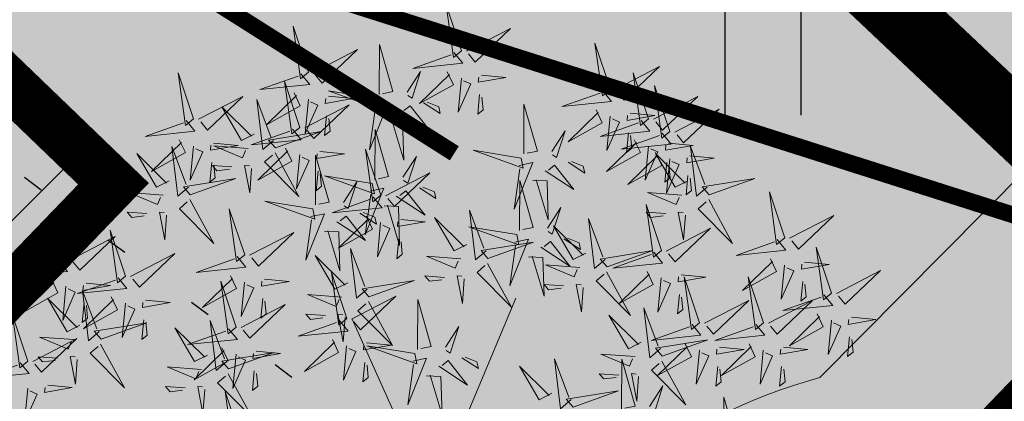
# Model space of a CAD drawing. Extents: x 551885 to 554144, y 6580207 to 6585154.
# Drawn here: x 552333 to 552339, y 6581602 to 6581604 of the extents above; entities that cross this region are included whole.
import ezdxf

# ---------------------------------------------------------------- set-up
doc = ezdxf.new("R2010")
doc.units = 0
doc.header["$MEASUREMENT"] = 0
for name, pattern in [('DASHED', [0.75, 0.5, -0.25]), ('KOLVIK', [1.25, 0.25, -1]), ('vana teeprojekt$0$CENTER', [2, 1.25, -0.25, 0.25, -0.25])]:
    doc.linetypes.add(name, pattern=pattern)
for name, color, linetype in [('+PUUD', 86, 'Continuous'), ('HALJASTUS', 72, 'Continuous'), ('OPT-hoonest_õigus', 7, 'Continuous'), ('OPT-plan.haljastus', 7, 'Continuous'), ('OPT-plan.servituut', 7, 'Continuous')]:
    doc.layers.add(name, color=color, linetype=linetype)
for name, color, linetype, lineweight in [('OPT-elekter', 20, 'Kaabel uus1', 0), ('OPT-halj-muru', 61, 'Continuous', 25), ('OPT-HÜDRANT', 5, 'Continuous', 5), ('OPT-plan.krunt', 24, 'Continuous', 0)]:
    doc.layers.add(name, color=color, linetype=linetype, lineweight=lineweight)
doc.styles.add('Arial', font='arial.ttf')
doc.linetypes.add('Kaabel uus1', pattern='A,12.7,-5.08,["W1",Arial,S=2.54,R=0,X=-2.54,Y=-1.27],-5.08', length=22.86)

# ---------------------------------------------------------------- blocks, each defined once
blk = doc.blocks.new('HEIN')
at = {"color": 0, "linetype": 'Continuous'}
for p, q in [((-0.455, 0.761), (-0.455, -0.761)), ((0.455, 0.761), (0.455, -0.761))]:
    blk.add_line(p, q, dxfattribs=at)
blk = doc.blocks.new('dsfsdf')
at = {"layer": '+PUUD', "color": 32, "lineweight": 13}
for p, q in [((545104.8467, 6584745.7646), (545105.0814, 6584746.3228)), ((545104.7908, 6584745.7311), (545104.5561, 6584746.2558))]:
    blk.add_line(p, q, dxfattribs=at)
at = {"layer": '+PUUD', "lineweight": 13}
for points in [[(545104.9069, 6584747.1163), (545104.8576, 6584747.2639), (545104.8811, 6584747.095), (545104.9069, 6584747.1163)], [(545104.4155, 6584747.0481), (545104.3661, 6584747.1957), (545104.3896, 6584747.0268), (545104.4155, 6584747.0481)], [(545104.9227, 6584747.1148), (545105.0646, 6584747.1883), (545104.9511, 6584747.0803), (545104.9298, 6584747.1061)], [(545104.4312, 6584747.0466), (545104.5731, 6584747.1201), (545104.4596, 6584747.0121), (545104.4383, 6584747.038)], [(545104.6425, 6584746.9765), (545104.6432, 6584747.1364), (545104.6863, 6584746.9857), (545104.6535, 6584746.9788)], [(545105.3848, 6584746.9936), (545105.3354, 6584747.1412), (545105.359, 6584746.9723), (545105.3848, 6584746.9936)], [(545104.8826, 6584747.1107), (545104.9111, 6584747.0762), (545104.7508, 6584747.06), (545104.874, 6584747.1036)], [(545105.4005, 6584746.992), (545105.5424, 6584747.0656), (545105.429, 6584746.9575), (545105.4076, 6584746.9834)], [(545104.3911, 6584747.0425), (545104.4196, 6584747.008), (545104.2593, 6584746.9918), (545104.3825, 6584747.0354)], [(545104.7323, 6584746.984), (545104.7755, 6584747.0501), (545104.7479, 6584746.9645), (545104.7346, 6584746.9731)], [(545104.8609, 6584747.0493), (545104.8807, 6584747.0077), (545104.7718, 6584746.9469), (545104.868, 6584747.0407)], [(545104.9065, 6584747.029), (545104.896, 6584746.919), (545104.9365, 6584747.0103), (545104.9137, 6584747.0204)], [(545104.9709, 6584747.0387), (545105.0496, 6584747.0311), (545104.9608, 6584747.0158), (545104.9623, 6584747.0316)], [(545105.5077, 6584746.8981), (545105.4583, 6584747.0457), (545105.4818, 6584746.8768), (545105.5077, 6584746.8981)], [(545104.3881, 6584746.8708), (545104.3388, 6584747.0184), (545104.3623, 6584746.8495), (545104.3881, 6584746.8708)], [(545105.5759, 6584746.8572), (545105.5266, 6584747.0048), (545105.5501, 6584746.8359), (545105.5759, 6584746.8572)], [(545104.0626, 6584746.8966), (545104.2045, 6584746.9701), (545104.091, 6584746.8621), (545104.0697, 6584746.888)], [(545104.3031, 6584746.8289), (545104.2692, 6584746.7998), (545104.2497, 6584746.9596), (545104.2958, 6584746.8374)], [(545104.3694, 6584746.9811), (545104.3892, 6584746.9396), (545104.2803, 6584746.8787), (545104.3765, 6584746.9725)], [(545104.4151, 6584746.9609), (545104.4045, 6584746.8508), (545104.445, 6584746.9421), (545104.4222, 6584746.9522)], [(545104.4794, 6584746.9705), (545104.5581, 6584746.9629), (545104.4693, 6584746.9477), (545104.4708, 6584746.9634)], [(545104.6339, 6584746.9633), (545104.4802, 6584746.988), (545104.6408, 6584746.9305), (545104.6339, 6584746.9633)], [(545104.9649, 6584746.9758), (545104.9589, 6584746.9129), (545104.9761, 6584746.9271), (545104.972, 6584746.9671)], [(545105.3605, 6584746.988), (545105.3889, 6584746.9535), (545105.2287, 6584746.9373), (545105.3518, 6584746.9809)], [(545105.5234, 6584746.8966), (545105.6653, 6584746.9701), (545105.5518, 6584746.8621), (545105.5305, 6584746.888)], [(545104.2413, 6584746.8494), (545104.2001, 6584746.8287), (545104.137, 6584746.9364), (545104.2328, 6584746.8421)], [(545104.4039, 6584746.8693), (545104.5458, 6584746.9429), (545104.4323, 6584746.8348), (545104.411, 6584746.8607)], [(545104.6276, 6584746.9392), (545104.6713, 6584746.9484), (545104.6114, 6584746.7989), (545104.6298, 6584746.9282)], [(545104.711, 6584746.9225), (545104.8036, 6584746.8621), (545104.7415, 6584746.9403), (545104.7219, 6584746.9248)], [(545104.7853, 6584746.9495), (545104.8382, 6584746.915), (545104.8336, 6584746.9369), (545104.7962, 6584746.9518)], [(545105.1067, 6584746.7856), (545105.1074, 6584746.9455), (545105.1505, 6584746.7948), (545105.1177, 6584746.7879)], [(545105.3387, 6584746.9266), (545105.3586, 6584746.885), (545105.2496, 6584746.8241), (545105.3458, 6584746.918)], [(545105.5917, 6584746.8557), (545105.7336, 6584746.9292), (545105.6201, 6584746.8212), (545105.5988, 6584746.8471)], [(545104.4734, 6584746.9076), (545104.4674, 6584746.8447), (545104.4847, 6584746.8589), (545104.4805, 6584746.899)], [(545105.3844, 6584746.9063), (545105.3739, 6584746.7962), (545105.4143, 6584746.8875), (545105.3915, 6584746.8977)], [(545105.4488, 6584746.9159), (545105.5274, 6584746.9083), (545105.4387, 6584746.8931), (545105.4402, 6584746.9088)], [(545104.3638, 6584746.8653), (545104.3923, 6584746.8308), (545104.232, 6584746.8145), (545104.3552, 6584746.8582)], [(545104.6289, 6584746.7038), (545104.6295, 6584746.8637), (545104.6726, 6584746.713), (545104.6398, 6584746.7061)], [(545104.6718, 6584746.8914), (545104.7179, 6584746.8897), (545104.7213, 6584746.765), (545104.6828, 6584746.8937)], [(545105.4833, 6584746.8925), (545105.5118, 6584746.858), (545105.3515, 6584746.8418), (545105.4747, 6584746.8854)], [(545104.3092, 6584746.8047), (545104.4558, 6584746.8571), (545104.2874, 6584746.8301), (545104.3092, 6584746.8047)], [(545105.1965, 6584746.7931), (545105.2397, 6584746.8592), (545105.2121, 6584746.7736), (545105.1988, 6584746.7822)], [(545105.5516, 6584746.8516), (545105.58, 6584746.8171), (545105.4198, 6584746.8009), (545105.543, 6584746.8445)], [(545105.4428, 6584746.8531), (545105.4368, 6584746.7902), (545105.454, 6584746.8044), (545105.4499, 6584746.8444)], [(545104.0008, 6584746.8312), (545104.0206, 6584746.7896), (545103.9116, 6584746.7287), (545104.0079, 6584746.8225)], [(545104.0301, 6584746.6789), (545103.9962, 6584746.6498), (545103.9767, 6584746.8096), (545104.0228, 6584746.6874)], [(545104.0464, 6584746.8109), (545104.0359, 6584746.7008), (545104.0764, 6584746.7921), (545104.0535, 6584746.8022)], [(545104.1108, 6584746.8205), (545104.1894, 6584746.8129), (545104.1007, 6584746.7977), (545104.1022, 6584746.8134)], [(545104.2219, 6584746.8033), (545104.1117, 6584746.8116), (545104.2038, 6584746.773), (545104.2135, 6584746.796)], [(545104.3421, 6584746.8039), (545104.3619, 6584746.7623), (545104.2529, 6584746.7014), (545104.3492, 6584746.7953)], [(545104.6475, 6584746.6527), (545104.5982, 6584746.8003), (545104.6217, 6584746.6314), (545104.6475, 6584746.6527)], [(545105.4616, 6584746.8312), (545105.4814, 6584746.7896), (545105.3725, 6584746.7287), (545105.4687, 6584746.8225)], [(545105.5073, 6584746.8109), (545105.4967, 6584746.7008), (545105.5372, 6584746.7921), (545105.5144, 6584746.8022)], [(545105.5717, 6584746.8205), (545105.6503, 6584746.8129), (545105.5615, 6584746.7977), (545105.563, 6584746.8134)], [(545105.6957, 6584746.6789), (545105.6618, 6584746.6498), (545105.6423, 6584746.8096), (545105.6884, 6584746.6874)], [(545104.308, 6584746.7889), (545104.3844, 6584746.6486), (545104.2741, 6584746.7598), (545104.2995, 6584746.7817)], [(545104.3877, 6584746.7836), (545104.3772, 6584746.6735), (545104.4177, 6584746.7648), (545104.3949, 6584746.775)], [(545104.4377, 6584746.622), (545104.4384, 6584746.7818), (545104.4815, 6584746.6312), (545104.4487, 6584746.6243)], [(545104.4521, 6584746.7932), (545104.5308, 6584746.7856), (545104.442, 6584746.7704), (545104.4435, 6584746.7861)], [(545104.7187, 6584746.7113), (545104.7619, 6584746.7774), (545104.7342, 6584746.6917), (545104.721, 6584746.7004)], [(545105.0981, 6584746.7724), (545104.9444, 6584746.7971), (545105.105, 6584746.7396), (545105.0981, 6584746.7724)], [(545105.5299, 6584746.7902), (545105.5497, 6584746.7486), (545105.4407, 6584746.6878), (545105.537, 6584746.7816)], [(545105.6339, 6584746.6994), (545105.5927, 6584746.6787), (545105.5296, 6584746.7864), (545105.6254, 6584746.6921)], [(545105.5755, 6584746.77), (545105.565, 6584746.6599), (545105.6055, 6584746.7512), (545105.5826, 6584746.7613)], [(545105.6399, 6584746.7796), (545105.7185, 6584746.772), (545105.6298, 6584746.7568), (545105.6313, 6584746.7725)], [(545104.1048, 6584746.7576), (545104.0988, 6584746.6947), (545104.116, 6584746.7089), (545104.1119, 6584746.749)], [(545104.1699, 6584746.7439), (545104.1069, 6584746.7486), (545104.1214, 6584746.7317), (545104.1614, 6584746.7366)], [(545104.2329, 6584746.7391), (545104.2269, 6584746.6604), (545104.2099, 6584746.7488), (545104.2256, 6584746.7476)], [(545105.0917, 6584746.7483), (545105.1355, 6584746.7575), (545105.0756, 6584746.608), (545105.094, 6584746.7373)], [(545105.1752, 6584746.7316), (545105.2678, 6584746.6712), (545105.2057, 6584746.7494), (545105.1861, 6584746.7339)], [(545105.2495, 6584746.7586), (545105.3024, 6584746.7241), (545105.2978, 6584746.746), (545105.2604, 6584746.7609)], [(545105.5656, 6584746.7576), (545105.5596, 6584746.6947), (545105.5769, 6584746.7089), (545105.5728, 6584746.749)], [(545104.4461, 6584746.7303), (545104.4401, 6584746.6674), (545104.4573, 6584746.6816), (545104.4532, 6584746.7217)], [(545104.6202, 6584746.6906), (545104.4666, 6584746.7153), (545104.6271, 6584746.6578), (545104.6202, 6584746.6906)], [(545104.6633, 6584746.6511), (545104.8052, 6584746.7247), (545104.6917, 6584746.6166), (545104.6704, 6584746.6425)], [(545105.6339, 6584746.7167), (545105.6279, 6584746.6538), (545105.6451, 6584746.668), (545105.641, 6584746.7081)], [(545105.7018, 6584746.6547), (545105.8483, 6584746.7071), (545105.6799, 6584746.6801), (545105.7018, 6584746.6547)], [(545104.5275, 6584746.6295), (545104.5707, 6584746.6956), (545104.5431, 6584746.6099), (545104.5298, 6584746.6186)], [(545104.6139, 6584746.6664), (545104.6576, 6584746.6756), (545104.5977, 6584746.5262), (545104.6162, 6584746.6555)], [(545104.7716, 6584746.6768), (545104.8246, 6584746.6423), (545104.82, 6584746.6641), (545104.7826, 6584746.6791)], [(545105.0931, 6584746.5402), (545105.0937, 6584746.7), (545105.1368, 6584746.5494), (545105.104, 6584746.5425)], [(545105.136, 6584746.7005), (545105.1821, 6584746.6988), (545105.1855, 6584746.5741), (545105.147, 6584746.7028)], [(545103.9489, 6584746.6533), (545103.8386, 6584746.6616), (545103.9307, 6584746.623), (545103.9404, 6584746.646)], [(545104.6232, 6584746.6471), (545104.6517, 6584746.6126), (545104.4914, 6584746.5964), (545104.6146, 6584746.64)], [(545104.6974, 6584746.6498), (545104.79, 6584746.5894), (545104.7279, 6584746.6676), (545104.7083, 6584746.6521)], [(545105.6145, 6584746.6533), (545105.5043, 6584746.6616), (545105.5964, 6584746.623), (545105.606, 6584746.646)], [(545105.9446, 6584746.5163), (545105.8952, 6584746.6639), (545105.9187, 6584746.495), (545105.9446, 6584746.5163)], [(545104.0349, 6584746.6389), (545104.1114, 6584746.4986), (545104.001, 6584746.6098), (545104.0265, 6584746.6317)], [(545104.4291, 6584746.6088), (545104.2754, 6584746.6335), (545104.436, 6584746.576), (545104.4291, 6584746.6088)], [(545104.6582, 6584746.6187), (545104.7042, 6584746.617), (545104.7076, 6584746.4922), (545104.6691, 6584746.621)], [(545105.1829, 6584746.5477), (545105.2261, 6584746.6138), (545105.1984, 6584746.5281), (545105.1852, 6584746.5367)], [(545105.5486, 6584746.4754), (545105.4993, 6584746.623), (545105.5228, 6584746.4541), (545105.5486, 6584746.4754)], [(545105.7006, 6584746.6389), (545105.777, 6584746.4986), (545105.6667, 6584746.6098), (545105.6921, 6584746.6317)], [(545103.9598, 6584746.5891), (545103.9538, 6584746.5104), (545103.9368, 6584746.5988), (545103.9526, 6584746.5976)], [(545104.2107, 6584746.4618), (545104.1613, 6584746.6094), (545104.1848, 6584746.4405), (545104.2107, 6584746.4618)], [(545104.4228, 6584746.5846), (545104.4665, 6584746.5938), (545104.4066, 6584746.4443), (545104.4251, 6584746.5737)], [(545104.5062, 6584746.568), (545104.5989, 6584746.5076), (545104.5367, 6584746.5858), (545104.5172, 6584746.5703)], [(545104.6015, 6584746.5857), (545104.6213, 6584746.5441), (545104.5124, 6584746.4832), (545104.6086, 6584746.5771)], [(545104.5805, 6584746.595), (545104.6334, 6584746.5605), (545104.6288, 6584746.5823), (545104.5914, 6584746.5973)], [(545104.9239, 6584746.4949), (545104.8828, 6584746.4742), (545104.8197, 6584746.5819), (545104.9155, 6584746.4876)], [(545104.9857, 6584746.4744), (545104.9518, 6584746.4452), (545104.9323, 6584746.6051), (545104.9785, 6584746.4828)], [(545105.5625, 6584746.5939), (545105.4995, 6584746.5986), (545105.514, 6584746.5817), (545105.554, 6584746.5866)], [(545105.6255, 6584746.5891), (545105.6195, 6584746.5104), (545105.6024, 6584746.5988), (545105.6182, 6584746.5976)], [(545105.9603, 6584746.5148), (545106.1022, 6584746.5883), (545105.9887, 6584746.4803), (545105.9674, 6584746.5062)], [(545104.6471, 6584746.5654), (545104.6366, 6584746.4553), (545104.6771, 6584746.5466), (545104.6543, 6584746.5568)], [(545104.7115, 6584746.5751), (545104.7902, 6584746.5674), (545104.7014, 6584746.5522), (545104.7029, 6584746.568)], [(545105.0844, 6584746.527), (545104.9308, 6584746.5517), (545105.0913, 6584746.4942), (545105.0844, 6584746.527)], [(545105.3062, 6584746.4676), (545105.265, 6584746.4469), (545105.202, 6584746.5546), (545105.2977, 6584746.4603)], [(545105.368, 6584746.4471), (545105.3341, 6584746.418), (545105.3146, 6584746.5778), (545105.3607, 6584746.4556)], [(545105.5643, 6584746.4739), (545105.7063, 6584746.5474), (545105.5928, 6584746.4394), (545105.5715, 6584746.4653)], [(545104.2264, 6584746.4602), (545104.3683, 6584746.5338), (545104.2548, 6584746.4257), (545104.2335, 6584746.4516)], [(545104.4671, 6584746.5369), (545104.5131, 6584746.5352), (545104.5165, 6584746.4104), (545104.478, 6584746.5392)], [(545105.2358, 6584746.5132), (545105.2887, 6584746.4787), (545105.2842, 6584746.5005), (545105.2467, 6584746.5155)], [(545104.7055, 6584746.5122), (545104.6995, 6584746.4493), (545104.7167, 6584746.4635), (545104.7126, 6584746.5035)], [(545104.9918, 6584746.4502), (545105.1384, 6584746.5025), (545104.97, 6584746.4756), (545104.9918, 6584746.4502)], [(545105.0781, 6584746.5028), (545105.1218, 6584746.512), (545105.0619, 6584746.3625), (545105.0804, 6584746.4919)], [(545105.1615, 6584746.4861), (545105.2542, 6584746.4258), (545105.1921, 6584746.504), (545105.1725, 6584746.4884)], [(545105.9202, 6584746.5107), (545105.9487, 6584746.4762), (545105.7884, 6584746.46), (545105.9116, 6584746.5036)], [(545106.0947, 6584746.339), (545106.0454, 6584746.4866), (545106.0689, 6584746.3177), (545106.0947, 6584746.339)], [(545103.8441, 6584746.3921), (545103.986, 6584746.4656), (545103.8726, 6584746.3576), (545103.8512, 6584746.3834)], [(545104.1863, 6584746.4562), (545104.2148, 6584746.4217), (545104.0545, 6584746.4055), (545104.1777, 6584746.4491)], [(545104.5417, 6584746.3721), (545104.5005, 6584746.3515), (545104.4374, 6584746.4592), (545104.5332, 6584746.3648)], [(545104.6035, 6584746.3517), (545104.5696, 6584746.3225), (545104.5501, 6584746.4824), (545104.5962, 6584746.3601)], [(545104.9046, 6584746.4488), (545104.7943, 6584746.4571), (545104.8864, 6584746.4185), (545104.8961, 6584746.4415)], [(545105.1224, 6584746.4551), (545105.1684, 6584746.4534), (545105.1718, 6584746.3286), (545105.1333, 6584746.4574)], [(545105.3741, 6584746.4229), (545105.5207, 6584746.4753), (545105.3523, 6584746.4483), (545105.3741, 6584746.4229)], [(545105.5243, 6584746.4698), (545105.5527, 6584746.4353), (545105.3925, 6584746.4191), (545105.5157, 6584746.4627)], [(545104.9906, 6584746.4344), (545105.067, 6584746.294), (545104.9567, 6584746.4053), (545104.9821, 6584746.4271)], [(545105.2869, 6584746.4215), (545105.1766, 6584746.4298), (545105.2687, 6584746.3912), (545105.2784, 6584746.4142)], [(545105.8985, 6584746.4493), (545105.9183, 6584746.4078), (545105.8094, 6584746.3469), (545105.9056, 6584746.4407)], [(545105.9442, 6584746.4291), (545105.9336, 6584746.319), (545105.9741, 6584746.4103), (545105.9513, 6584746.4204)], [(545106.0085, 6584746.4387), (545106.0872, 6584746.4311), (545105.9984, 6584746.4159), (545105.9999, 6584746.4316)], [(545104.1646, 6584746.3948), (545104.1844, 6584746.3532), (545104.0755, 6584746.2923), (545104.1717, 6584746.3862)], [(545104.5383, 6584746.2572), (545104.489, 6584746.4048), (545104.5125, 6584746.2359), (545104.5383, 6584746.2572)], [(545104.8525, 6584746.3893), (545104.7895, 6584746.3941), (545104.8041, 6584746.3771), (545104.844, 6584746.382)], [(545104.9155, 6584746.3846), (545104.9095, 6584746.3058), (545104.8925, 6584746.3942), (545104.9083, 6584746.3931)], [(545105.3729, 6584746.4071), (545105.4493, 6584746.2668), (545105.339, 6584746.378), (545105.3644, 6584746.3999)], [(545105.5026, 6584746.4084), (545105.5224, 6584746.3668), (545105.4134, 6584746.306), (545105.5097, 6584746.3998)], [(545105.6126, 6584746.3978), (545105.6912, 6584746.3902), (545105.6025, 6584746.375), (545105.604, 6584746.3907)], [(545105.6715, 6584746.2436), (545105.6221, 6584746.3912), (545105.6457, 6584746.2223), (545105.6715, 6584746.2436)], [(545105.8763, 6584746.2436), (545105.8269, 6584746.3912), (545105.8505, 6584746.2223), (545105.8763, 6584746.2436)], [(545106.1105, 6584746.3375), (545106.2524, 6584746.4111), (545106.1389, 6584746.303), (545106.1176, 6584746.3289)], [(545104.2103, 6584746.3745), (545104.1997, 6584746.2644), (545104.2402, 6584746.3557), (545104.2174, 6584746.3659)], [(545104.2747, 6584746.3842), (545104.3533, 6584746.3765), (545104.2645, 6584746.3613), (545104.266, 6584746.3771)], [(545104.6095, 6584746.3274), (545104.7561, 6584746.3798), (545104.5877, 6584746.3528), (545104.6095, 6584746.3274)], [(545105.2348, 6584746.3621), (545105.1718, 6584746.3668), (545105.1863, 6584746.3498), (545105.2263, 6584746.3548)], [(545105.2978, 6584746.3573), (545105.2918, 6584746.2786), (545105.2748, 6584746.367), (545105.2905, 6584746.3658)], [(545105.5482, 6584746.3882), (545105.5377, 6584746.2781), (545105.5782, 6584746.3694), (545105.5553, 6584746.3795)], [(545106.0025, 6584746.3758), (545105.9965, 6584746.3129), (545106.0138, 6584746.3271), (545106.0096, 6584746.3672)], [(545104.5223, 6584746.3261), (545104.412, 6584746.3343), (545104.5042, 6584746.2957), (545104.5138, 6584746.3188)], [(545104.554, 6584746.2557), (545104.696, 6584746.3293), (545104.5825, 6584746.2212), (545104.5612, 6584746.2471)], [(545105.6066, 6584746.3349), (545105.6006, 6584746.272), (545105.6178, 6584746.2862), (545105.6137, 6584746.3263)], [(545106.0704, 6584746.3335), (545106.0988, 6584746.299), (545105.9386, 6584746.2827), (545106.0618, 6584746.3264)], [(545103.8924, 6584746.316), (545103.971, 6584746.3084), (545103.8823, 6584746.2931), (545103.8838, 6584746.3089)], [(545104.2686, 6584746.3213), (545104.2626, 6584746.2584), (545104.2799, 6584746.2726), (545104.2758, 6584746.3126)], [(545104.6083, 6584746.3117), (545104.6848, 6584746.1713), (545104.5744, 6584746.2826), (545104.5999, 6584746.3044)], [(545104.7654, 6584746.1584), (545104.7661, 6584746.3182), (545104.8092, 6584746.1676), (545104.7763, 6584746.1607)], [(545105.6872, 6584746.2421), (545105.8291, 6584746.3156), (545105.7157, 6584746.2076), (545105.6943, 6584746.2334)], [(545105.892, 6584746.2421), (545106.0339, 6584746.3156), (545105.9205, 6584746.2076), (545105.8991, 6584746.2334)], [(545104.4702, 6584746.2666), (545104.4072, 6584746.2713), (545104.4218, 6584746.2544), (545104.4618, 6584746.2593)], [(545104.5333, 6584746.2619), (545104.5273, 6584746.1831), (545104.5102, 6584746.2715), (545104.526, 6584746.2703)], [(545105.4837, 6584746.1812), (545105.4425, 6584746.1606), (545105.3794, 6584746.2683), (545105.4752, 6584746.1739)], [(545105.5455, 6584746.1608), (545105.5116, 6584746.1316), (545105.4921, 6584746.2915), (545105.5382, 6584746.1692)], [(545106.0487, 6584746.2721), (545106.0685, 6584746.2305), (545105.9595, 6584746.1696), (545106.0558, 6584746.2635)], [(545104.514, 6584746.2516), (545104.5424, 6584746.2172), (545104.3822, 6584746.2009), (545104.5054, 6584746.2445)], [(545104.8552, 6584746.1659), (545104.8984, 6584746.232), (545104.8707, 6584746.1463), (545104.8575, 6584746.1549)], [(545105.6472, 6584746.238), (545105.6756, 6584746.2035), (545105.5154, 6584746.1873), (545105.6386, 6584746.2309)], [(545105.852, 6584746.238), (545105.8804, 6584746.2035), (545105.7202, 6584746.1873), (545105.8433, 6584746.2309)], [(545106.0943, 6584746.2518), (545106.0838, 6584746.1417), (545106.1243, 6584746.233), (545106.1014, 6584746.2432)], [(545106.1587, 6584746.2614), (545106.2373, 6584746.2538), (545106.1486, 6584746.2386), (545106.1501, 6584746.2543)], [(545104.0911, 6584746.1403), (545104.0499, 6584746.1197), (545103.9869, 6584746.2273), (545104.0826, 6584746.133)], [(545104.6023, 6584746.1796), (545104.6809, 6584746.172), (545104.5922, 6584746.1568), (545104.5937, 6584746.1725)], [(545104.7568, 6584746.1452), (545104.6031, 6584746.1699), (545104.7637, 6584746.1124), (545104.7568, 6584746.1452)], [(545105.5516, 6584746.1365), (545105.6981, 6584746.1889), (545105.5298, 6584746.1619), (545105.5516, 6584746.1365)], [(545105.6254, 6584746.1766), (545105.6453, 6584746.135), (545105.5363, 6584746.0742), (545105.6325, 6584746.168)], [(545105.8302, 6584746.1766), (545105.85, 6584746.135), (545105.7411, 6584746.0742), (545105.8373, 6584746.168)], [(545106.1527, 6584746.1985), (545106.1467, 6584746.1356), (545106.1639, 6584746.1498), (545106.1598, 6584746.1899)], [(545105.4643, 6584746.1352), (545105.3541, 6584746.1434), (545105.4462, 6584746.1048), (545105.4559, 6584746.1279)], [(545105.6711, 6584746.1563), (545105.6606, 6584746.0463), (545105.701, 6584746.1376), (545105.6782, 6584746.1477)], [(545105.7355, 6584746.166), (545105.8141, 6584746.1584), (545105.7254, 6584746.1432), (545105.7269, 6584746.1589)], [(545105.8759, 6584746.1563), (545105.8654, 6584746.0463), (545105.9058, 6584746.1376), (545105.883, 6584746.1477)], [(545105.9403, 6584746.166), (545106.0189, 6584746.1584), (545105.9302, 6584746.1432), (545105.9317, 6584746.1589)], [(545104.5963, 6584746.1167), (545104.5903, 6584746.0538), (545104.6075, 6584746.068), (545104.6034, 6584746.1081)], [(545104.7504, 6584746.121), (545104.7942, 6584746.1302), (545104.7342, 6584745.9807), (545104.7527, 6584746.1101)], [(545104.8339, 6584746.1043), (545104.9265, 6584746.044), (545104.8644, 6584746.1222), (545104.8448, 6584746.1066)], [(545104.9081, 6584746.1314), (545104.9611, 6584746.0969), (545104.9565, 6584746.1187), (545104.9191, 6584746.1337)], [(545105.197, 6584746.0176), (545105.1558, 6584745.9969), (545105.0927, 6584746.1046), (545105.1885, 6584746.0103)], [(545105.2588, 6584745.9971), (545105.2249, 6584745.968), (545105.2054, 6584746.1279), (545105.2515, 6584746.0056)], [(545105.4207, 6584745.9675), (545105.4214, 6584746.1273), (545105.4645, 6584745.9767), (545105.4317, 6584745.9698)], [(545105.5504, 6584746.1208), (545105.6268, 6584745.9804), (545105.5165, 6584746.0916), (545105.5419, 6584746.1135)], [(545104.0718, 6584746.0943), (545103.9615, 6584746.1025), (545104.0536, 6584746.0639), (545104.0633, 6584746.087)], [(545104.7947, 6584746.0733), (545104.8408, 6584746.0716), (545104.8442, 6584745.9468), (545104.8057, 6584746.0756)], [(545105.4123, 6584746.0757), (545105.3493, 6584746.0804), (545105.3638, 6584746.0635), (545105.4038, 6584746.0684)], [(545105.4753, 6584746.071), (545105.4693, 6584745.9922), (545105.4523, 6584746.0806), (545105.468, 6584746.0794)], [(545105.7295, 6584746.1031), (545105.7235, 6584746.0402), (545105.7407, 6584746.0544), (545105.7366, 6584746.0945)], [(545105.9343, 6584746.1031), (545105.9283, 6584746.0402), (545105.9455, 6584746.0544), (545105.9414, 6584746.0945)], [(545105.5105, 6584745.975), (545105.5537, 6584746.0411), (545105.5261, 6584745.9554), (545105.5128, 6584745.964)], [(545104.0197, 6584746.0348), (545103.9567, 6584746.0395), (545103.9713, 6584746.0226), (545104.0112, 6584746.0275)], [(545104.0827, 6584746.0301), (545104.0767, 6584745.9513), (545104.0597, 6584746.0397), (545104.0754, 6584746.0385)], [(545104.197, 6584745.8754), (545104.1476, 6584746.023), (545104.1712, 6584745.8541), (545104.197, 6584745.8754)], [(545105.2649, 6584745.9729), (545105.4114, 6584746.0253), (545105.243, 6584745.9983), (545105.2649, 6584745.9729)], [(545105.7484, 6584745.8448), (545105.7491, 6584746.0046), (545105.7922, 6584745.854), (545105.7593, 6584745.8471)]]:
    blk.add_lwpolyline(points, dxfattribs=at)
at = {"layer": '+PUUD', "color": 78, "lineweight": 13}
for points in [[(545104.0468, 6584746.8981), (545103.9975, 6584747.0457), (545104.021, 6584746.8768), (545104.0468, 6584746.8981)], [(545104.0225, 6584746.8925), (545104.0509, 6584746.858), (545103.8907, 6584746.8418), (545104.0139, 6584746.8854)], [(545103.9682, 6584746.6994), (545103.9271, 6584746.6787), (545103.864, 6584746.7864), (545103.9598, 6584746.6921)], [(545104.0361, 6584746.6547), (545104.1827, 6584746.7071), (545104.0143, 6584746.6801), (545104.0361, 6584746.6547)], [(545103.6372, 6584746.4481), (545103.5879, 6584746.5957), (545103.6114, 6584746.4268), (545103.6372, 6584746.4481)], [(545103.8968, 6584746.5939), (545103.8338, 6584746.5986), (545103.8484, 6584746.5817), (545103.8884, 6584746.5866)], [(545103.653, 6584746.4466), (545103.7949, 6584746.5202), (545103.6814, 6584746.4121), (545103.6601, 6584746.438)], [(545103.8284, 6584746.3936), (545103.779, 6584746.5412), (545103.8025, 6584746.3723), (545103.8284, 6584746.3936)], [(545103.6129, 6584746.4425), (545103.6414, 6584746.4081), (545103.4811, 6584746.3918), (545103.6043, 6584746.4354)], [(545103.5912, 6584746.3812), (545103.611, 6584746.3396), (545103.5021, 6584746.2787), (545103.5983, 6584746.3725)], [(545103.6368, 6584746.3609), (545103.6263, 6584746.2508), (545103.6668, 6584746.3421), (545103.644, 6584746.3523)], [(545103.8041, 6584746.388), (545103.8325, 6584746.3535), (545103.6723, 6584746.3373), (545103.7954, 6584746.3809)], [(545103.7012, 6584746.3705), (545103.7799, 6584746.3629), (545103.6911, 6584746.3477), (545103.6926, 6584746.3634)], [(545104.1834, 6584746.23), (545104.134, 6584746.3776), (545104.1575, 6584746.2086), (545104.1834, 6584746.23)], [(545103.7433, 6584746.2153), (545103.7094, 6584746.1862), (545103.6899, 6584746.346), (545103.7361, 6584746.2238)], [(545103.7823, 6584746.3266), (545103.8021, 6584746.285), (545103.6932, 6584746.2242), (545103.7894, 6584746.318)], [(545103.6815, 6584746.2358), (545103.6404, 6584746.2151), (545103.5773, 6584746.3228), (545103.6731, 6584746.2285)], [(545103.6952, 6584746.3076), (545103.6892, 6584746.2447), (545103.7064, 6584746.2589), (545103.7023, 6584746.299)], [(545103.828, 6584746.3063), (545103.8175, 6584746.1963), (545103.8579, 6584746.2876), (545103.8351, 6584746.2977)], [(545104.1991, 6584746.2284), (545104.341, 6584746.302), (545104.2275, 6584746.1939), (545104.2062, 6584746.2198)], [(545103.5144, 6584746.1209), (545103.465, 6584746.2685), (545103.4885, 6584746.0996), (545103.5144, 6584746.1209)], [(545103.7494, 6584746.1911), (545103.896, 6584746.2435), (545103.7276, 6584746.2165), (545103.7494, 6584746.1911)], [(545103.8864, 6584746.2531), (545103.8804, 6584746.1902), (545103.8976, 6584746.2044), (545103.8935, 6584746.2445)], [(545104.1529, 6584746.1198), (545104.119, 6584746.0907), (545104.0995, 6584746.2506), (545104.1457, 6584746.1283)], [(545104.159, 6584746.2244), (545104.1875, 6584746.1899), (545104.0272, 6584746.1736), (545104.1504, 6584746.2173)], [(545103.5301, 6584746.1193), (545103.672, 6584746.1929), (545103.5585, 6584746.0849), (545103.5372, 6584746.1107)], [(545103.6622, 6584746.1897), (545103.5519, 6584746.198), (545103.644, 6584746.1594), (545103.6537, 6584746.1824)], [(545103.7482, 6584746.1753), (545103.8247, 6584746.035), (545103.7143, 6584746.1462), (545103.7397, 6584746.168)], [(545104.4923, 6584746.1903), (545104.5121, 6584746.1487), (545104.4031, 6584746.0878), (545104.4994, 6584746.1816)], [(545104.5379, 6584746.17), (545104.5274, 6584746.0599), (545104.5679, 6584746.1512), (545104.545, 6584746.1614)], [(545104.1373, 6584746.163), (545104.1571, 6584746.1214), (545104.0482, 6584746.0605), (545104.1444, 6584746.1544)], [(545104.159, 6584746.0956), (545104.3056, 6584746.148), (545104.1372, 6584746.121), (545104.159, 6584746.0956)], [(545104.183, 6584746.1427), (545104.1724, 6584746.0326), (545104.2129, 6584746.1239), (545104.1901, 6584746.1341)], [(545104.2473, 6584746.1523), (545104.326, 6584746.1447), (545104.2372, 6584746.1295), (545104.2387, 6584746.1452)], [(545103.49, 6584746.1153), (545103.5185, 6584746.0808), (545103.3582, 6584746.0646), (545103.4814, 6584746.1082)], [(545103.6101, 6584746.1302), (545103.5471, 6584746.135), (545103.5617, 6584746.118), (545103.6017, 6584746.123)], [(545103.6731, 6584746.1255), (545103.6671, 6584746.0468), (545103.6501, 6584746.1352), (545103.6659, 6584746.134)], [(545104.1578, 6584746.0799), (545104.2342, 6584745.9395), (545104.1239, 6584746.0507), (545104.1493, 6584746.0726)], [(545104.2413, 6584746.0894), (545104.2353, 6584746.0265), (545104.2526, 6584746.0407), (545104.2485, 6584746.0808)], [(545103.5784, 6584746.0433), (545103.657, 6584746.0356), (545103.5683, 6584746.0204), (545103.5698, 6584746.0362)], [(545103.514, 6584746.0336), (545103.5035, 6584745.9235), (545103.5439, 6584746.0149), (545103.5211, 6584746.025)]]:
    blk.add_lwpolyline(points, dxfattribs=at)
blk = doc.blocks.new('SUUND')
at = {"layer": 'OPT-elekter', "linetype": 'ByBlock', "ltscale": 0.3, "const_width": 0.1, "flags": 128}
for points in [[(546427.9822, 6576154.814), (546422.2301, 6576158.4561), (546424.015, 6576156.5405)], [(546427.9822, 6576154.814), (546422.2301, 6576158.4561), (546424.723, 6576157.6556)]]:
    blk.add_lwpolyline(points, dxfattribs=at)

msp = doc.modelspace()

# ---------------------------------------------------------------- hatches: boundary and pattern name
at = {"layer": 'OPT-halj-muru', "ltscale": 0.5, "true_color": 0xd7ebd2}
h = msp.add_hatch(color=254, dxfattribs=at)
h.dxf.hatch_style = 1
h.paths.add_polyline_path([(552339.8504, 6581602.3634), (552368.2505, 6581631.605), (552331.5328, 6581665.8749), (552325.9548, 6581659.7852), (552320.582, 6581653.5941), (552304.94, 6581635.3002)])
h = msp.add_hatch(color=254, dxfattribs=at)
h.dxf.hatch_style = 1
h.paths.add_polyline_path([(552309.2594, 6581570.6458), (552339.8504, 6581602.3634), (552304.94, 6581635.3002), (552277.8816, 6581603.9119)])
at = {"layer": 'OPT-hoonest_õigus'}
h = msp.add_hatch(dxfattribs=at)
h.set_pattern_fill('ANSI37', color=251, scale=30)
h.paths.add_polyline_path([(552298.5393, 6581587.7182), (552309.2997, 6581576.4326), (552323.1099, 6581590.638), (552322.4156, 6581591.3168), (552333.5376, 6581602.8603), (552321.8834, 6581614.0732)])
at = {"layer": 'OPT-plan.servituut', "lineweight": 0, "ltscale": 0.5}
h = msp.add_hatch(dxfattribs=at)
h.set_pattern_fill('ANSI31', color=6, scale=20, angle=342)
h.set_pattern_definition([(27, (0, 0), (-1.13497624935, 2.2275163105), [])])
edge = h.paths.add_edge_path()
edge.add_line((552458.1054, 6581522.4868), (552457.5233, 6581524.2147))
edge.add_line((552457.5233, 6581524.2147), (552453.4537, 6581539.6108))
edge.add_line((552453.4537, 6581539.6108), (552448.1695, 6581537.6525))
edge.add_line((552448.1695, 6581537.6525), (552456.4978, 6581515.3602))
edge.add_line((552456.4978, 6581515.3602), (552466.7459, 6581490.0621))
edge.add_line((552466.7459, 6581490.0621), (552465.8545, 6581487.1836))
edge.add_line((552465.8545, 6581487.1836), (552481.068, 6581446.4993))
edge.add_line((552481.068, 6581446.4993), (552479.3418, 6581445.3351))
edge.add_line((552479.3418, 6581445.3351), (552462.7597, 6581489.5365))
edge.add_line((552462.7597, 6581489.5365), (552453.4019, 6581514.2508))
edge.add_line((552453.4019, 6581514.2508), (552446.2303, 6581534.7809))
edge.add_line((552446.2303, 6581534.7809), (552443.3703, 6581536.5541))
edge.add_line((552443.3703, 6581536.5541), (552427.6282, 6581546.3146))
edge.add_line((552427.6282, 6581546.3146), (552411.5098, 6581562.5491))
edge.add_arc((552411.0155, 6581566.1191), 3.6041, 188.70612, 277.88351, ccw=False)
edge.add_line((552407.4529, 6581565.5736), (552405.5778, 6581567.4279))
edge.add_arc((552406.4998, 6581571.1697), 3.8537, 174.09208, 256.15657, ccw=False)
edge.add_line((552402.6666, 6581571.5663), (552372.6345, 6581601.9334))
edge.add_arc((552372.0307, 6581605.1456), 3.2685, 169.58141, 280.64546, ccw=False)
edge.add_line((552368.8161, 6581605.7367), (552367.1447, 6581607.4432))
edge.add_line((552367.1447, 6581607.4432), (552331.3801, 6581571.1815))
edge.add_line((552331.3801, 6581571.1815), (552332.4906, 6581570.0781))
edge.add_line((552332.4906, 6581570.0781), (552329.7353, 6581567.3115))
edge.add_line((552329.7353, 6581567.3115), (552327.6222, 6581569.4706))
edge.add_line((552327.6222, 6581569.4706), (552328.2427, 6581569.9776))
edge.add_line((552328.2427, 6581569.9776), (552327.4192, 6581570.7346))
edge.add_line((552327.4192, 6581570.7346), (552346.7953, 6581590.7079))
edge.add_line((552346.7953, 6581590.7079), (552340.8674, 6581596.2652))
edge.add_line((552340.8674, 6581596.2652), (552346.294, 6581601.8223))
edge.add_line((552346.294, 6581601.8223), (552352.1862, 6581596.2649))
edge.add_line((552352.1862, 6581596.2649), (552365.0608, 6581609.5364))
edge.add_line((552365.0608, 6581609.5364), (552359.3764, 6581615.2465))
edge.add_line((552359.3764, 6581615.2465), (552322.4996, 6581577.4256))
edge.add_arc((552319.2495, 6581576.8426), 3.302, -99.07401, 10.17018, ccw=False)
edge.add_line((552318.7288, 6581573.5819), (552312.4878, 6581567.2231))
edge.add_line((552312.4878, 6581567.2231), (552313.5, 6581566.15))
edge.add_line((552313.5, 6581566.15), (552313.82, 6581553.38))
edge.add_line((552313.82, 6581553.38), (552280.51, 6581514.7))
edge.add_line((552280.51, 6581514.7), (552270.09, 6581524.57))
edge.add_line((552270.09, 6581524.57), (552262.6373, 6581532.5009))
edge.add_line((552262.6373, 6581532.5009), (552257.6476, 6581537.8098))
edge.add_arc((552256.2737, 6581539.2633), 2, 132.92414, 313.38709, ccw=False)
edge.add_line((552254.9116, 6581540.7278), (552257.8257, 6581543.4609))
edge.add_line((552257.8257, 6581543.4609), (552280.2452, 6581520.5284))
edge.add_line((552280.2452, 6581520.5284), (552309.7824, 6581554.8284))
edge.add_line((552309.7824, 6581554.8284), (552309.5435, 6581564.3655))
edge.add_line((552309.5435, 6581564.3655), (552306.4505, 6581567.7928))
edge.add_line((552306.4505, 6581567.7928), (552335.4259, 6581597.7765))
edge.add_arc((552338.6337, 6581598.5212), 3.2932, 105.18941, 193.06991, ccw=False)
edge.add_line((552337.7709, 6581601.6993), (552340.5192, 6581604.4729))
edge.add_line((552340.5192, 6581604.4729), (552341.0361, 6581604.76))
edge.add_arc((552344.3112, 6581604.3111), 3.3057, 79.72013, 172.19518, ccw=False)
edge.add_line((552344.9011, 6581607.5638), (552368.2532, 6581631.6078))
edge.add_line((552368.2532, 6581631.6078), (552391.9557, 6581656.3526))
edge.add_arc((552395.7883, 6581656.7094), 3.8492, 111.73878, 185.3192, ccw=False)
edge.add_line((552394.3627, 6581660.2848), (552396.5253, 6581662.476))
edge.add_arc((552399.3863, 6581662.0733), 2.8892, 76.72775, 171.98766, ccw=False)
edge.add_line((552400.0496, 6581664.8853), (552400.8773, 6581664.141))
edge.add_line((552400.8773, 6581664.141), (552408.5022, 6581672.0212))
edge.add_line((552408.5022, 6581672.0212), (552419.8521, 6581674.0527))
edge.add_line((552419.8521, 6581674.0527), (552420.7694, 6581670.125))
edge.add_line((552420.7694, 6581670.125), (552410.4853, 6581668.3127))
edge.add_line((552410.4853, 6581668.3127), (552362.8546, 6581618.8403))
edge.add_line((552362.8546, 6581618.8403), (552432.4161, 6581548.5742))
edge.add_line((552432.4161, 6581548.5742), (552443.1469, 6581541.967))
edge.add_line((552443.1469, 6581541.967), (552443.8679, 6581542.165))
edge.add_line((552443.8679, 6581542.165), (552440.8653, 6581551.2979))
edge.add_line((552440.8653, 6581551.2979), (552418.4586, 6581573.9803))
edge.add_line((552418.4586, 6581573.9803), (552412.8663, 6581568.331))
edge.add_line((552412.8663, 6581568.331), (552408.2879, 6581572.9446))
edge.add_line((552408.2879, 6581572.9446), (552413.904, 6581578.5911))
edge.add_line((552413.904, 6581578.5911), (552375.8671, 6581617.0961))
edge.add_line((552375.8671, 6581617.0961), (552370.2825, 6581611.3372))
edge.add_line((552370.2825, 6581611.3372), (552368.5807, 6581613.153))
edge.add_line((552368.5807, 6581613.153), (552403.2886, 6581649.2177))
edge.add_line((552403.2886, 6581649.2177), (552397.3923, 6581654.7246))
edge.add_line((552397.3923, 6581654.7246), (552401.7976, 6581659.2831))
edge.add_line((552401.7976, 6581659.2831), (552407.6558, 6581653.7557))
edge.add_line((552407.6558, 6581653.7557), (552412.7125, 6581659.0217))
edge.add_line((552412.7125, 6581659.0217), (552412.6503, 6581659.325))
edge.add_line((552412.6503, 6581659.325), (552421.7526, 6581666.3614))
edge.add_line((552421.7526, 6581666.3614), (552422.9484, 6581661.6013))
edge.add_line((552422.9484, 6581661.6013), (552415.6611, 6581657.8813))
edge.add_line((552415.6611, 6581657.8813), (552427.1774, 6581609.7467))
edge.add_line((552427.1774, 6581609.7467), (552435.2958, 6581611.7821))
edge.add_line((552435.2958, 6581611.7821), (552436.6484, 6581606.318))
edge.add_line((552436.6484, 6581606.318), (552428.4952, 6581604.2493))
edge.add_line((552428.4952, 6581604.2493), (552426.1025, 6581603.6242))
edge.add_line((552426.1025, 6581603.6242), (552413.4193, 6581656.0067))
edge.add_line((552413.4193, 6581656.0067), (552377.6196, 6581618.9063))
edge.add_line((552377.6196, 6581618.9063), (552442.5954, 6581553.0202))
edge.add_line((552442.5954, 6581553.0202), (552449.4957, 6581555.203))
edge.add_line((552449.4957, 6581555.203), (552450.753, 6581549.7143))
edge.add_line((552450.753, 6581549.7143), (552444.6957, 6581548.1898))
edge.add_line((552444.6957, 6581548.1898), (552446.4361, 6581542.8702))
edge.add_line((552446.4361, 6581542.8702), (552452.1115, 6581544.4287))
edge.add_line((552452.1115, 6581544.4287), (552420.8412, 6581670.1668))
edge.add_line((552420.8412, 6581670.1668), (552419.9618, 6581674.0835))
edge.add_line((552419.9618, 6581674.0835), (552424.7889, 6581674.9943))
edge.add_line((552424.7889, 6581674.9943), (552425.517, 6581672.1073))
edge.add_arc((552423.7162, 6581668.6814), 3.8704, -16.5137, 62.27217, ccw=False)
edge.add_line((552427.427, 6581667.5812), (552427.9202, 6581665.3843))
edge.add_arc((552425.3015, 6581662.7357), 3.7246, -37.22474, 45.32621, ccw=False)
edge.add_line((552428.2673, 6581660.4825), (552439.1833, 6581615.4933))
edge.add_arc((552438.0857, 6581612.5056), 3.1829, -23.8489, 69.82857, ccw=False)
edge.add_line((552440.9969, 6581611.2187), (552441.4515, 6581609.1912))
edge.add_arc((552439.5403, 6581606.5756), 3.2394, -44.60311, 53.84517, ccw=False)
edge.add_line((552441.8468, 6581604.301), (552447.4274, 6581581.355))
edge.add_line((552447.4274, 6581581.355), (552450.7429, 6581567.7236))
edge.add_line((552450.7429, 6581567.7236), (552453.1711, 6581558.9901))
edge.add_arc((552452.5051, 6581556.3279), 2.7443, -14.65684, 75.955, ccw=False)
edge.add_line((552455.1601, 6581555.6335), (552455.8397, 6581552.7791))
edge.add_arc((552453.1857, 6581550.0239), 3.8255, -35.62558, 46.07156, ccw=False)
edge.add_line((552456.2952, 6581547.7956), (552462.6542, 6581523.6806))
edge.add_line((552462.6542, 6581523.6806), (552462.768, 6581522.7483))
edge.add_arc((552460.4169, 6581522.9711), 2.3617, 191.83264, 354.58666, ccw=False)

# ---------------------------------------------------------------- linework, layer by layer
at = {"layer": 'HALJASTUS', "linetype": 'KOLVIK', "ltscale": 0.5, "flags": 128}
msp.add_lwpolyline([(552379.756, 6581511.959), (552378.945, 6581513.537), (552377.15, 6581521.34), (552371.4378, 6581532.2276), (552369.2679, 6581536.3636), (552367.7323, 6581544.1146), (552366.8615, 6581550.7738), (552363.0052, 6581554.7569), (552361.0149, 6581560.607), (552358.5892, 6581566.3949), (552355.4792, 6581572.0584), (552354.3597, 6581575.2324), (552356.5366, 6581577.9707), (552359.3977, 6581581.0825), (552362.3833, 6581582.8873), (552363.0674, 6581587.3061), (552361.0149, 6581590.4178), (552355.5414, 6581594.3387), (552347.7044, 6581599.0063), (552341.0492, 6581599.5665), (552336.6331, 6581600.1888), (552332.9634, 6581602.9272), (552328.1119, 6581606.9102), (552322.7007, 6581607.2837), (552317.2894, 6581607.097), (552314.7393, 6581608.6528), (552312.3757, 6581612.0758), (552312.0648, 6581614.3785), (552306.4047, 6581617.8637), (552301.18, 6581619.1084), (552297.8213, 6581617.0546), (552294.9602, 6581613.7562), (552290.8551, 6581612.0136), (552287.994, 6581611.0178), (552285.6304, 6581608.4661), (552283.1425, 6581605.4166), (552277.669, 6581600.0643), (552275.9795, 6581598.6416)], dxfattribs=at)
at = {"layer": 'OPT-hoonest_õigus', "color": 0, "linetype": 'vana teeprojekt$0$CENTER', "ltscale": 5, "const_width": 0.3}
msp.add_lwpolyline([(552298.5393, 6581587.7182), (552309.2997, 6581576.4326), (552323.1099, 6581590.638), (552322.4156, 6581591.3168), (552333.5376, 6581602.8603), (552333.5376, 6581602.8603), (552333.5376, 6581602.8603), (552333.5376, 6581602.8603), (552321.8834, 6581614.0732)], close=True, dxfattribs=at)
at = {"layer": 'OPT-HÜDRANT', "color": 159, "linetype": 'DASHED', "ltscale": 10, "true_color": 0x22346e}
msp.add_circle((552372.3256, 6581628.0629), 150, dxfattribs=at)
at = {"layer": 'OPT-plan.krunt', "color": 1, "const_width": 0.4}
for points in [[(552450.7429, 6581567.7236), (552447.486, 6581581.3705), (552440.4469, 6581610.017), (552433.6853, 6581638.0789), (552426.7644, 6581666.5491), (552414.2924, 6581721.363), (552396.8587, 6581737.2544), (552388.8081, 6581728.4956), (552401.8026, 6581716.5889), (552403.7349, 6581713.7951), (552412.0133, 6581677.1886), (552395.7595, 6581660.3136), (552368.2505, 6581631.605), (552358.7238, 6581621.6649), (552339.8504, 6581602.3634), (552317.8671, 6581579.573)], [(552339.8504, 6581602.3634), (552368.2505, 6581631.605), (552368.2505, 6581631.605), (552368.2505, 6581631.605), (552331.5328, 6581665.8749), (552325.9548, 6581659.7852), (552320.582, 6581653.5941), (552304.94, 6581635.3002), (552339.8504, 6581602.3634)], [(552309.2594, 6581570.6458), (552339.8504, 6581602.3634), (552339.8504, 6581602.3634), (552339.8504, 6581602.3634), (552304.94, 6581635.3002), (552277.8816, 6581603.9119), (552309.2594, 6581570.6458)]]:
    msp.add_lwpolyline(points, dxfattribs=at)
at = {"layer": 'OPT-plan.servituut', "color": 6, "lineweight": 0, "ltscale": 0.5, "flags": 128}
msp.add_lwpolyline([(552306.4505, 6581567.7928), (552335.4259, 6581597.7765), (552335.4259, 6581597.7765, -0.40342), (552337.7709, 6581601.6993), (552340.5192, 6581604.4729), (552341.0361, 6581604.76, -0.426923), (552344.9011, 6581607.5638), (552368.2532, 6581631.6078), (552391.9557, 6581656.3526, -0.332561), (552394.3627, 6581660.2848), (552396.5253, 6581662.476), (552396.5253, 6581662.476, -0.441365), (552400.0496, 6581664.8853), (552400.8773, 6581664.141), (552408.5022, 6581672.0212), (552419.8521, 6581674.0527), (552420.7694, 6581670.125), (552410.4853, 6581668.3127), (552362.8546, 6581618.8403), (552432.4161, 6581548.5742)], format="xyb", dxfattribs=at)

# ---------------------------------------------------------------- block references
at = {"layer": 'HALJASTUS', "xscale": 0.5, "yscale": 0.5, "zscale": 0.45}
msp.add_blockref('HEIN', (552337.4288, 6581603.6525), dxfattribs=at)
at = {"layer": 'OPT-elekter', "linetype": 'ByBlock', "rotation": 14.69184036481674}
msp.add_blockref('SUUND', (1691623.5873, 81877.1341), dxfattribs=at)
at = {"layer": 'OPT-plan.haljastus', "lineweight": 9, "xscale": 1.866415455748976, "yscale": 1.866415455748976, "zscale": 1.866415455748976}
msp.add_blockref('dsfsdf', (-465056.6, -5708270.1337), dxfattribs=at)

doc.saveas('drawing.dxf')
